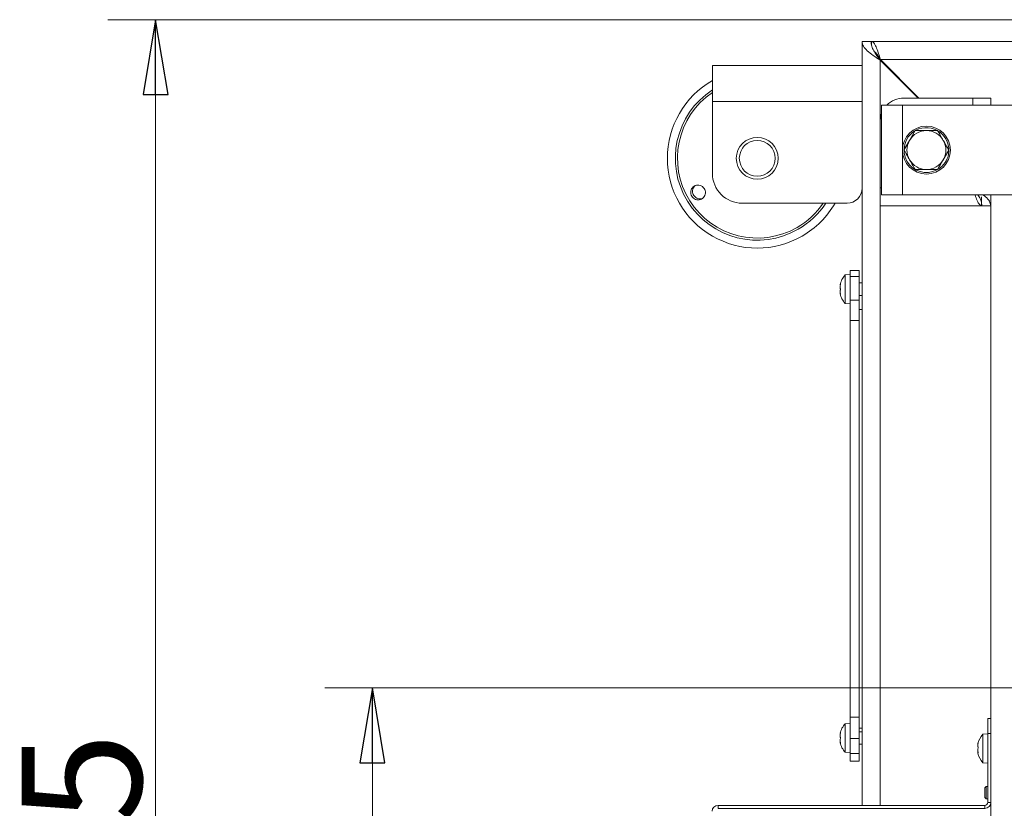
# Model space of a CAD drawing. Extents: x -4268 to -1606, y 1288 to 4084.
# Drawn here: x -4268 to -3939, y 1921 to 2184 of the extents above; entities that cross this region are included whole.
import ezdxf

# ---------------------------------------------------------------- set-up
doc = ezdxf.new("R2010")
doc.units = 0
doc.header["$LTSCALE"] = 5
doc.layers.add('SLD-0', color=7, linetype='Continuous')
doc.styles.add('STANDARD-BrunnerGroßer Text', font='arial.ttf')
doc.dimstyles.new('STANDARD-Brunner-IIGroßer Text', dxfattribs={"dimscale": 5, "dimtxt": 8, "dimasz": 5, "dimexe": 3.175, "dimexo": 0, "dimgap": 0.762, "dimtad": 1, "dimdec": 0, "dimrnd": 1e-08, "dimtxsty": 'STANDARD-BrunnerGroßer Text', "dimblk": 'Filled-1', "dimcen": 0.09, "dimdle": 10, "dimclrd": 7, "dimclre": 7, "dimclrt": 7, "dimadec": 1, "dimazin": 2, "dimtfac": 0.666667, "dimtdec": 0, "dimtmove": 0, "dimatfit": 3, "dimldrblk": 'Filled-1', "dimfxl": 1, "dimtolj": 1, "dimlwd": 15, "dimlwe": 15, "dimarcsym": 0})

# ---------------------------------------------------------------- blocks, each defined once
blk = doc.blocks.new('Filled-1')
at = {"color": 0}
for p, q in [((0, 0), (-1, 0.167)), ((-1, 0.167), (-1, -0.167)), ((-1, 0), (0, 0)), ((-1, -0.167), (0, 0))]:
    blk.add_line(p, q, dxfattribs=at)
at = {"color": 0, "flags": 128}
blk.add_lwpolyline([(-1, -0.167), (0, 0), (-1, 0.167), (-1, -0.167)], dxfattribs=at)
at = {"color": 0}
blk.add_solid([(-1, -0.167), (0, 0), (-1, 0.167), (-1, -0.167)], dxfattribs=at)
blk = doc.blocks.new('*D47')
at = {"layer": 'Defpoints', "color": 0}
for p in [(-4149.69, 1961.07), (-3604.67, 1961.07), (-4006.47, 1619.07)]:
    blk.add_point(p, dxfattribs=at)
at = {"layer": 'SLD-0', "color": 7, "lineweight": 15}
for p, q in [((-3604.67, 1961.07), (-4165.56, 1961.07)), ((-4149.69, 1644.07), (-4149.69, 1936.07)), ((-4006.47, 1619.07), (-4165.56, 1619.07))]:
    blk.add_line(p, q, dxfattribs=at)
at = {"layer": 'SLD-0', "color": 7, "lineweight": 15, "xscale": 25, "yscale": 25, "zscale": 25}
for p, rotation in [((-4149.69, 1961.07), 90), ((-4149.69, 1619.07), 270)]:
    blk.add_blockref('Filled-1', p, dxfattribs=dict(at, rotation=rotation))
at = {"layer": 'SLD-0', "color": 7, "lineweight": 15, "insert": (-4194.37, 1793.73), "char_height": 40, "attachment_point": 2, "rotation": 90, "style": 'STANDARD-BrunnerGroßer Text'}
blk.add_mtext('\\A1;342', dxfattribs=at)
blk = doc.blocks.new('*D48')
at = {"layer": 'Defpoints', "color": 0}
for p in [(-3681.17, 2184.41), (-4222.15, 1619.07), (-4006.47, 1619.07)]:
    blk.add_point(p, dxfattribs=at)
at = {"layer": 'SLD-0', "color": 7, "lineweight": 15}
for p, q in [((-3681.17, 2184.41), (-4238.03, 2184.41)), ((-4222.15, 2159.41), (-4222.15, 1644.07)), ((-4006.47, 1619.07), (-4238.03, 1619.07))]:
    blk.add_line(p, q, dxfattribs=at)
at = {"layer": 'SLD-0', "color": 7, "lineweight": 15, "xscale": 25, "yscale": 25, "zscale": 25}
for p, rotation in [((-4222.15, 2184.41), 90), ((-4222.15, 1619.07), 270)]:
    blk.add_blockref('Filled-1', p, dxfattribs=dict(at, rotation=rotation))
at = {"layer": 'SLD-0', "color": 7, "lineweight": 15, "insert": (-4266.81, 1900.73), "char_height": 40, "attachment_point": 2, "rotation": 90, "style": 'STANDARD-BrunnerGroßer Text'}
blk.add_mtext('\\A1;565', dxfattribs=at)

msp = doc.modelspace()

# ---------------------------------------------------------------- linework, layer by layer
at = {"layer": 'SLD-0', "color": 7, "linetype": 'Continuous', "lineweight": 15}
for p, q in [((-3983.17, 2177.07), (-3986.17, 2177.07)), ((-3986.17, 2029.36), (-3986.17, 2177.07)), ((-3982.97, 2177.07), (-3618.21, 2177.07)), ((-3982.97, 2175.73), (-3982.97, 2177.07)), ((-3980.17, 2170.93), (-3980.17, 2171.07)), ((-3980.17, 2171.07), (-3980.03, 2171.07)), ((-3980.17, 2170.93), (-3967.46, 2158.22)), ((-3980.17, 2170.93), (-3980.17, 2150.22)), ((-3980.03, 2171.07), (-3967.18, 2158.22)), ((-3980.03, 2171.07), (-3935.17, 2171.07)), ((-4036.17, 2169.07), (-4036.17, 2157.07)), ((-3986.17, 2169.07), (-4036.17, 2169.07)), ((-3972.17, 2158.22), (-3949.17, 2158.22)), ((-3943.17, 2158.22), (-3949.17, 2158.22)), ((-3949.17, 2158.22), (-3949.17, 2155.82)), ((-3943.17, 2155.82), (-3943.17, 2158.22)), ((-3986.17, 2157.07), (-4036.17, 2157.07)), ((-4036.17, 2157.07), (-4036.17, 2133.07)), ((-3979.67, 2125.82), (-3979.67, 2155.82)), ((-3979.67, 2155.82), (-3972.67, 2155.82)), ((-3972.67, 2155.82), (-3972.67, 2125.82)), ((-3922.67, 2155.82), (-3972.67, 2155.82)), ((-3980.17, 2128.22), (-3980.17, 2150.22)), ((-3968.42, 2147.32), (-3964.67, 2147.32)), ((-3972.18, 2140.82), (-3970.3, 2144.07)), ((-3957.17, 2140.82), (-3959.04, 2137.57)), ((-3960.92, 2134.32), (-3964.67, 2134.32)), ((-3980.17, 2128.22), (-3980.17, 2122.22)), ((-3979.67, 2128.22), (-3980.17, 2128.22)), ((-3972.67, 2125.82), (-3979.67, 2125.82)), ((-3972.67, 2125.82), (-3922.67, 2125.82)), ((-3946.27, 2125.22), (-3946.27, 2122.22)), ((-3943.17, 1796.32), (-3943.17, 2125.82)), ((-3991.17, 2123.07), (-4026.17, 2123.07)), ((-3946.27, 2122.22), (-3980.17, 2122.22)), ((-3980.17, 2122.22), (-3980.17, 1921.82)), ((-3946.17, 2122.22), (-3943.17, 2122.22)), ((-3990.17, 2099.22), (-3991.81, 2099.08)), ((-3991.81, 2099.08), (-3991.81, 2089.57)), ((-3987.17, 2100.57), (-3990.17, 2100.57)), ((-3990.17, 2098.55), (-3990.17, 2100.57)), ((-3987.17, 2098.55), (-3990.17, 2098.55)), ((-3990.17, 2090.68), (-3990.17, 2098.55)), ((-3987.17, 2098.55), (-3987.17, 2100.57)), ((-3987.17, 2090.68), (-3987.17, 2098.55)), ((-3993.42, 2095.82), (-3993.51, 2095.82)), ((-3993.51, 2095.07), (-3993.51, 2095.07)), ((-3993.4, 2096), (-3993.42, 2096)), ((-3986.17, 2096.42), (-3987.17, 2096.42)), ((-3993.51, 2093.57), (-3993.51, 2093.57)), ((-3993.51, 2092.82), (-3993.51, 2092.82)), ((-3993.42, 2092.82), (-3993.51, 2092.82)), ((-3993.4, 2092.65), (-3993.42, 2092.65)), ((-3987.17, 2092.22), (-3986.17, 2092.22)), ((-3991.81, 2089.57), (-3990.17, 2089.42)), ((-3987.17, 2090.68), (-3990.17, 2090.68)), ((-3990.17, 2083.87), (-3990.17, 2090.68)), ((-3987.17, 2083.87), (-3987.17, 2090.68)), ((-3986.17, 2087.57), (-3987.17, 2087.57)), ((-3987.17, 2083.87), (-3990.17, 2083.87)), ((-3990.17, 1951.28), (-3990.17, 2083.87)), ((-3987.17, 1951.28), (-3987.17, 2083.87)), ((-3987.17, 2017.57), (-3987.17, 2083.87)), ((-3986.17, 2017.57), (-3986.17, 2029.36)), ((-3987.17, 1951.28), (-3987.17, 2017.57)), ((-3986.17, 2005.78), (-3986.17, 2017.57)), ((-3986.17, 1921.82), (-3986.17, 2005.78)), ((-3987.17, 1951.28), (-3990.17, 1951.28)), ((-3990.17, 1944.18), (-3990.17, 1951.28)), ((-3987.17, 1944.18), (-3987.17, 1951.28)), ((-3944.17, 1950.82), (-3943.17, 1950.82)), ((-3944.17, 1945.82), (-3944.17, 1950.82)), ((-3990.17, 1949.22), (-3991.81, 1949.08)), ((-3991.81, 1949.08), (-3991.81, 1944.32)), ((-3987.17, 1947.57), (-3986.17, 1947.57)), ((-3993.42, 1945.82), (-3993.51, 1945.82)), ((-3993.51, 1945.07), (-3993.51, 1945.07)), ((-3993.51, 1943.57), (-3993.51, 1943.57)), ((-3993.4, 1946), (-3993.42, 1946)), ((-3991.81, 1944.32), (-3991.81, 1939.57)), ((-3987.17, 1944.18), (-3990.17, 1944.18)), ((-3990.17, 1939.2), (-3990.17, 1944.18)), ((-3986.17, 1946.42), (-3987.17, 1946.42)), ((-3987.17, 1939.2), (-3987.17, 1944.18)), ((-3944.17, 1945.72), (-3945.81, 1945.58)), ((-3945.81, 1945.58), (-3945.81, 1936.07)), ((-3943.17, 1945.82), (-3944.17, 1945.82)), ((-3944.17, 1945.82), (-3944.17, 1922.82)), ((-3943.17, 1945.82), (-3943.17, 1922.82)), ((-3993.51, 1942.82), (-3993.51, 1942.82)), ((-3993.42, 1942.82), (-3993.51, 1942.82)), ((-3993.4, 1942.65), (-3993.42, 1942.65)), ((-3987.17, 1942.22), (-3986.17, 1942.22)), ((-3947.51, 1942.31), (-3947.51, 1942.31)), ((-3947.51, 1941.77), (-3947.51, 1941.77)), ((-3947.51, 1941.36), (-3947.51, 1941.36)), ((-3947.51, 1940.29), (-3947.51, 1940.29)), ((-3947.4, 1942.6), (-3947.42, 1942.6)), ((-3991.81, 1939.57), (-3990.17, 1939.42)), ((-3987.17, 1939.2), (-3990.17, 1939.2)), ((-3990.17, 1936.57), (-3990.17, 1939.2)), ((-3987.17, 1936.57), (-3987.17, 1939.2)), ((-3947.51, 1939.88), (-3947.51, 1939.88)), ((-3947.51, 1939.34), (-3947.49, 1939.27)), ((-3947.51, 1939.34), (-3947.51, 1939.34)), ((-3947.4, 1939.37), (-3947.5, 1939.37)), ((-3947.41, 1939.29), (-3947.42, 1939.29)), ((-3987.17, 1936.57), (-3990.17, 1936.57)), ((-3945.81, 1936.07), (-3944.17, 1935.92)), ((-3944.67, 1928.17), (-3945.17, 1927.67)), ((-3945.17, 1926.07), (-3945.17, 1927.67)), ((-3944.17, 1928.17), (-3944.67, 1928.17)), ((-3944.67, 1926.07), (-3944.67, 1928.17)), ((-3945.17, 1924.47), (-3945.17, 1926.07)), ((-3945.17, 1924.47), (-3944.67, 1923.97)), ((-3944.67, 1923.97), (-3944.67, 1926.07)), ((-3944.67, 1923.97), (-3944.17, 1923.97)), ((-4034.27, 1921.82), (-4034.27, 1920.82)), ((-3945.17, 1921.82), (-4034.27, 1921.82)), ((-3945.17, 1920.82), (-4034.27, 1920.82)), ((-3945.17, 1920.82), (-3945.17, 1921.82)), ((-3944.17, 1922.82), (-3943.17, 1922.82))]:
    msp.add_line(p, q, dxfattribs=at)
at = {"layer": 'SLD-0', "color": 7, "linetype": 'Continuous', "lineweight": 15, "flags": 128}
for points in [[(-3980.17, 2150.22), (-3980.02, 2151.79), (-3979.67, 2153.01)], [(-3993.51, 2095.83), (-3993.51, 2095.83), (-3993.51, 2095.83), (-3993.51, 2095.83), (-3993.51, 2095.83), (-3993.51, 2095.83), (-3993.51, 2095.83), (-3993.51, 2095.82), (-3993.51, 2095.82)], [(-3993.51, 2095.82), (-3993.51, 2095.82)], [(-3993.51, 2092.82), (-3993.51, 2092.82)], [(-3993.51, 1945.83), (-3993.51, 1945.83), (-3993.51, 1945.83), (-3993.51, 1945.83), (-3993.51, 1945.83), (-3993.51, 1945.83), (-3993.51, 1945.83), (-3993.51, 1945.82), (-3993.51, 1945.82)], [(-3993.51, 1945.82), (-3993.51, 1945.82)], [(-3993.51, 1942.82), (-3993.51, 1942.82)]]:
    msp.add_lwpolyline(points, dxfattribs=at)
at = {"layer": 'SLD-0', "color": 7, "linetype": 'Continuous', "lineweight": 15}
for centre, radius in [((-3964.67, 2140.82), 8), ((-4021.17, 2138.07), 7), ((-4021.17, 2138.07), 6)]:
    msp.add_circle(centre, radius, dxfattribs=at)
for centre, radius, start, end in [((-4021.17, 2138.07), 30, 120, 300), ((-4021.17, 2138.07), 27.36, 123.2495, 300), ((-4021.17, 2138.07), 26.65, 124.2502, 300), ((-3972.17, 2150.22), 8, 90, 135.573), ((-3964.67, 2140.82), 7.5, 349.8813, 117.8549), ((-3964.67, 2140.82), 7.5, 121.6142, 297.913), ((-3964.67, 2140.82), 6.5, 90, 150), ((-3964.67, 2140.82), 6.5, 30, 90), ((-3964.67, 2140.82), 6.5, 150, 210), ((-3964.67, 2140.82), 6.5, 330, 30), ((-3964.67, 2140.82), 6.5, 210, 270), ((-3964.67, 2140.82), 6.5, 270, 330), ((-3964.67, 2140.82), 7.5, 302.0561, 349.8813), ((-4026.17, 2133.07), 10, 180, 270), ((-3991.17, 2128.07), 5, 270, 0), ((-4021.17, 2138.07), 26.65, 300, 325.7498), ((-4021.17, 2138.07), 27.36, 300, 326.7505), ((-4021.17, 2138.07), 30, 300, 330), ((-3986.67, 2094.32), 7, 137.1907, 167.6005), ((-3986.67, 2094.32), 7, 192.3745, 222.8093), ((-3986.67, 1944.32), 7, 137.1907, 167.6005), ((-3940.67, 1940.82), 7, 137.1907, 167.1035), ((-3986.67, 1944.32), 7, 192.3745, 222.8093), ((-3940.67, 1940.82), 7, 192.8694, 222.8093), ((-4034.27, 1919.82), 2, 90, 180), ((-3945.17, 1922.82), 2, 270, 0), ((-3945.17, 1922.82), 1, 270, 0)]:
    msp.add_arc(centre, radius, start, end, dxfattribs=at)
for points, knots in [([(-3980.17, 2170.93), (-3980.96, 2171.44), (-3981.74, 2171.96), (-3983.19, 2172.98), (-3983.86, 2173.49), (-3984.97, 2174.52), (-3985.41, 2175.03), (-3986.01, 2176.05), (-3986.17, 2176.56), (-3986.17, 2177.07)], [0, 0, 0, 0, 0.25, 0.25, 0.5, 0.5, 0.75, 0.75, 1, 1, 1, 1]), ([(-3980.17, 2170.93), (-3980.56, 2171.44), (-3980.96, 2171.96), (-3981.68, 2172.98), (-3982.01, 2173.49), (-3982.57, 2174.52), (-3982.79, 2175.03), (-3983.09, 2176.05), (-3983.17, 2176.56), (-3983.17, 2177.07)], [0, 0, 0, 0, 0.25, 0.25, 0.5, 0.5, 0.75, 0.75, 1, 1, 1, 1]), ([(-3982.97, 2177.07), (-3982.73, 2177.07), (-3982.48, 2176.92), (-3981.99, 2176.32), (-3981.75, 2175.87), (-3981.26, 2174.76), (-3981.01, 2174.1), (-3980.52, 2172.64), (-3980.27, 2171.86), (-3980.03, 2171.07)], [0, 0, 0, 0, 0.25, 0.25, 0.5, 0.5, 0.75, 0.75, 1, 1, 1, 1]), ([(-3982.14, 2173.76), (-3981.93, 2173.59), (-3981.47, 2173.23), (-3980.77, 2172.25), (-3980.27, 2171.46), (-3980.03, 2171.07)], [0, 0, 0, 0, 0.302192, 0.651096, 1, 1, 1, 1]), ([(-3970.3, 2144.07), (-3970.26, 2144.15), (-3969.62, 2145.25), (-3969, 2146.32), (-3968.42, 2147.32)], [0, 0, 0, 0, 0.0702148, 1, 1, 1, 1]), ([(-3964.67, 2147.32), (-3964.58, 2147.32), (-3963.31, 2147.32), (-3962.07, 2147.32), (-3960.92, 2147.32)], [0, 0, 0, 0, 0.070215, 1, 1, 1, 1]), ([(-3960.92, 2147.32), (-3960.45, 2146.51), (-3959.83, 2145.43), (-3959.19, 2144.33), (-3959.04, 2144.07)], [0, 0, 0, 0, 0.7643044, 1, 1, 1, 1]), ([(-3959.04, 2144.07), (-3958.54, 2143.21), (-3957.91, 2142.11), (-3957.3, 2141.05), (-3957.17, 2140.82)], [0, 0, 0, 0, 0.784106, 1, 1, 1, 1]), ([(-3970.3, 2137.57), (-3970.45, 2137.83), (-3971.08, 2138.93), (-3971.7, 2140.01), (-3972.18, 2140.82)], [0, 0, 0, 0, 0.235696, 1, 1, 1, 1]), ([(-3968.42, 2134.32), (-3968.56, 2134.55), (-3969.17, 2135.61), (-3969.8, 2136.71), (-3970.3, 2137.57)], [0, 0, 0, 0, 0.215894, 1, 1, 1, 1]), ([(-3959.04, 2137.57), (-3959.09, 2137.5), (-3959.72, 2136.4), (-3960.34, 2135.32), (-3960.92, 2134.32)], [0, 0, 0, 0, 0.070215, 1, 1, 1, 1]), ([(-3964.67, 2134.32), (-3964.76, 2134.32), (-3966.03, 2134.32), (-3967.27, 2134.32), (-3968.42, 2134.32)], [0, 0, 0, 0, 0.070215, 1, 1, 1, 1]), ([(-4043.39, 2126.71), (-4043.37, 2126.99), (-4043.31, 2127.55), (-4042.89, 2128.28), (-4042.27, 2128.83), (-4041.49, 2129.14), (-4040.66, 2129.17), (-4039.85, 2128.91), (-4039.17, 2128.4), (-4038.69, 2127.69), (-4038.46, 2126.87), (-4038.51, 2126.03), (-4038.83, 2125.26), (-4039.39, 2124.64), (-4040.13, 2124.25), (-4040.96, 2124.13), (-4041.79, 2124.3), (-4042.52, 2124.73), (-4043.07, 2125.38), (-4043.35, 2126.08), (-4043.38, 2126.54), (-4043.39, 2126.71)], [0, 0, 0, 0, 0.053648, 0.107295, 0.160977, 0.214731, 0.268558, 0.322403, 0.376153, 0.429724, 0.48317, 0.536659, 0.590319, 0.644129, 0.697977, 0.751772, 0.805489, 0.859146, 0.912768, 0.966375, 1, 1, 1, 1]), ([(-4041.86, 2128.95), (-4041.94, 2128.89), (-4042.24, 2128.69), (-4042.58, 2128.12), (-4042.8, 2127.41), (-4042.77, 2126.95), (-4042.76, 2126.78)], [0, 0, 0, 0, 0.113504, 0.451121, 0.78825, 1, 1, 1, 1]), ([(-4042.76, 2126.78), (-4042.7, 2126.5), (-4042.58, 2125.95), (-4042.08, 2125.25), (-4041.39, 2124.75), (-4040.59, 2124.51), (-4039.87, 2124.51), (-4039.48, 2124.69), (-4039.35, 2124.75)], [0, 0, 0, 0, 0.180574, 0.361149, 0.541718, 0.722315, 0.902996, 1, 1, 1, 1]), ([(-3946.27, 2122.22), (-3946.51, 2122.32), (-3947, 2122.5), (-3947.71, 2123.84), (-3948.18, 2125.17), (-3948.41, 2125.82)], [0, 0, 0, 0, 0.339371, 0.678743, 1, 1, 1, 1]), ([(-3947.48, 2125.89), (-3947.33, 2125.67), (-3946.85, 2124.94), (-3946.31, 2123.72), (-3946.22, 2122.72), (-3946.17, 2122.22)], [0, 0, 0, 0, 0.180669, 0.590335, 1, 1, 1, 1]), ([(-3945.71, 2125.82), (-3945.44, 2125.62), (-3944.5, 2124.92), (-3943.46, 2123.72), (-3943.27, 2122.72), (-3943.17, 2122.22)], [0, 0, 0, 0, 0.166667, 0.583333, 1, 1, 1, 1]), ([(-3993.51, 2095.82), (-3993.5, 2095.84), (-3993.49, 2095.86), (-3993.44, 2095.97), (-3993.42, 2096)], [0, 0, 0, 0, 0.687868, 1, 1, 1, 1]), ([(-3993.42, 2095.84), (-3993.46, 2095.65), (-3993.5, 2095.39), (-3993.51, 2095.15), (-3993.51, 2095.07)], [0, 0, 0, 0, 0.687999, 1, 1, 1, 1]), ([(-3993.51, 2095.07), (-3993.5, 2094.92), (-3993.49, 2094.7), (-3993.44, 2094.54), (-3993.42, 2094.49)], [0, 0, 0, 0, 0.687831, 1, 1, 1, 1]), ([(-3993.42, 2096), (-3993.42, 2096.01), (-3993.41, 2096.02), (-3993.4, 2096.02), (-3993.4, 2095.99), (-3993.4, 2095.95), (-3993.41, 2095.89), (-3993.42, 2095.85), (-3993.42, 2095.84)], [0, 0, 0, 0, 0.1736021, 0.347939, 0.5184828, 0.6858959, 0.8535759, 1, 1, 1, 1]), ([(-3993.42, 2094.16), (-3993.46, 2094.04), (-3993.5, 2093.88), (-3993.51, 2093.65), (-3993.51, 2093.57)], [0, 0, 0, 0, 0.6879474, 1, 1, 1, 1]), ([(-3993.51, 2093.57), (-3993.5, 2093.4), (-3993.49, 2093.16), (-3993.44, 2092.9), (-3993.42, 2092.81)], [0, 0, 0, 0, 0.687829, 1, 1, 1, 1]), ([(-3993.42, 2092.65), (-3993.46, 2092.71), (-3993.5, 2092.81), (-3993.51, 2092.82), (-3993.51, 2092.82)], [0, 0, 0, 0, 0.687973, 1, 1, 1, 1]), ([(-3993.42, 2094.49), (-3993.42, 2094.47), (-3993.41, 2094.45), (-3993.4, 2094.38), (-3993.4, 2094.32), (-3993.4, 2094.25), (-3993.41, 2094.2), (-3993.42, 2094.17), (-3993.42, 2094.16)], [0, 0, 0, 0, 0.173551, 0.347889, 0.518434, 0.685848, 0.853527, 1, 1, 1, 1]), ([(-3993.42, 2092.81), (-3993.42, 2092.79), (-3993.41, 2092.75), (-3993.4, 2092.69), (-3993.4, 2092.65), (-3993.4, 2092.63), (-3993.41, 2092.63), (-3993.42, 2092.64), (-3993.42, 2092.65)], [0, 0, 0, 0, 0.173655, 0.347991, 0.518533, 0.685946, 0.853626, 1, 1, 1, 1]), ([(-3993.51, 1945.82), (-3993.5, 1945.84), (-3993.49, 1945.86), (-3993.44, 1945.97), (-3993.42, 1946)], [0, 0, 0, 0, 0.687868, 1, 1, 1, 1]), ([(-3993.42, 1945.84), (-3993.46, 1945.65), (-3993.5, 1945.39), (-3993.51, 1945.15), (-3993.51, 1945.07)], [0, 0, 0, 0, 0.687999, 1, 1, 1, 1]), ([(-3993.51, 1945.07), (-3993.5, 1944.92), (-3993.49, 1944.7), (-3993.44, 1944.54), (-3993.42, 1944.49)], [0, 0, 0, 0, 0.687831, 1, 1, 1, 1]), ([(-3993.42, 1944.16), (-3993.46, 1944.04), (-3993.5, 1943.88), (-3993.51, 1943.65), (-3993.51, 1943.57)], [0, 0, 0, 0, 0.687947, 1, 1, 1, 1]), ([(-3993.51, 1943.57), (-3993.5, 1943.4), (-3993.49, 1943.16), (-3993.44, 1942.9), (-3993.42, 1942.81)], [0, 0, 0, 0, 0.6878291, 1, 1, 1, 1]), ([(-3993.42, 1946), (-3993.42, 1946.01), (-3993.41, 1946.02), (-3993.4, 1946.02), (-3993.4, 1945.99), (-3993.4, 1945.95), (-3993.41, 1945.89), (-3993.42, 1945.85), (-3993.42, 1945.84)], [0, 0, 0, 0, 0.1736021, 0.347939, 0.5184828, 0.6858959, 0.8535759, 1, 1, 1, 1]), ([(-3993.42, 1944.49), (-3993.42, 1944.47), (-3993.41, 1944.45), (-3993.4, 1944.38), (-3993.4, 1944.32), (-3993.4, 1944.25), (-3993.41, 1944.2), (-3993.42, 1944.17), (-3993.42, 1944.16)], [0, 0, 0, 0, 0.173551, 0.347889, 0.518434, 0.685848, 0.853527, 1, 1, 1, 1]), ([(-3993.42, 1942.65), (-3993.46, 1942.71), (-3993.5, 1942.81), (-3993.51, 1942.82), (-3993.51, 1942.82)], [0, 0, 0, 0, 0.687973, 1, 1, 1, 1]), ([(-3993.42, 1942.81), (-3993.42, 1942.79), (-3993.41, 1942.75), (-3993.4, 1942.69), (-3993.4, 1942.65), (-3993.4, 1942.63), (-3993.41, 1942.63), (-3993.42, 1942.64), (-3993.42, 1942.65)], [0, 0, 0, 0, 0.173655, 0.347991, 0.518533, 0.685946, 0.853626, 1, 1, 1, 1]), ([(-3947.42, 1942.49), (-3947.46, 1942.31), (-3947.5, 1942.05), (-3947.51, 1941.84), (-3947.51, 1941.77)], [0, 0, 0, 0, 0.687999, 1, 1, 1, 1]), ([(-3947.51, 1941.77), (-3947.5, 1941.64), (-3947.49, 1941.44), (-3947.44, 1941.32), (-3947.42, 1941.28)], [0, 0, 0, 0, 0.687831, 1, 1, 1, 1]), ([(-3947.42, 1940.95), (-3947.46, 1940.82), (-3947.5, 1940.62), (-3947.51, 1940.37), (-3947.51, 1940.29)], [0, 0, 0, 0, 0.687947, 1, 1, 1, 1]), ([(-3947.51, 1940.29), (-3947.5, 1940.11), (-3947.49, 1939.85), (-3947.44, 1939.58), (-3947.42, 1939.5)], [0, 0, 0, 0, 0.687829, 1, 1, 1, 1]), ([(-3947.49, 1942.38), (-3947.49, 1942.41), (-3947.48, 1942.46), (-3947.44, 1942.56), (-3947.42, 1942.6)], [0, 0, 0, 0, 0.5447908, 1, 1, 1, 1]), ([(-3947.42, 1942.6), (-3947.42, 1942.61), (-3947.41, 1942.64), (-3947.4, 1942.64), (-3947.4, 1942.63), (-3947.4, 1942.59), (-3947.41, 1942.54), (-3947.42, 1942.5), (-3947.42, 1942.49)], [0, 0, 0, 0, 0.173602, 0.347939, 0.518483, 0.685896, 0.853576, 1, 1, 1, 1]), ([(-3947.42, 1941.28), (-3947.42, 1941.27), (-3947.41, 1941.24), (-3947.4, 1941.19), (-3947.4, 1941.12), (-3947.4, 1941.06), (-3947.41, 1941), (-3947.42, 1940.97), (-3947.42, 1940.95)], [0, 0, 0, 0, 0.173551, 0.347889, 0.518434, 0.685848, 0.853527, 1, 1, 1, 1]), ([(-3947.47, 1939.46), (-3947.48, 1939.53), (-3947.51, 1939.68), (-3947.51, 1939.81), (-3947.51, 1939.88)], [0, 0, 0, 0, 0.480306, 1, 1, 1, 1]), ([(-3947.42, 1939.29), (-3947.46, 1939.33), (-3947.5, 1939.39), (-3947.51, 1939.35), (-3947.51, 1939.34)], [0, 0, 0, 0, 0.687973, 1, 1, 1, 1]), ([(-3947.42, 1939.5), (-3947.42, 1939.48), (-3947.41, 1939.43), (-3947.4, 1939.37), (-3947.4, 1939.32), (-3947.4, 1939.29), (-3947.41, 1939.28), (-3947.42, 1939.29), (-3947.42, 1939.29)], [0, 0, 0, 0, 0.173655, 0.347991, 0.518533, 0.685946, 0.853626, 1, 1, 1, 1])]:
    msp.add_open_spline(points, degree=3, knots=knots, dxfattribs=at)

# ---------------------------------------------------------------- dimensions: what is measured, and where the dimension line sits
at = {"layer": 'SLD-0', "color": 7, "lineweight": 15}
for base, p1, p2, picture, middle in [((-4222.15, 1619.07), (-3681.17, 2184.41), (-4006.47, 1619.07), '*D48', (-4222.15, 1900.73)), ((-4149.69, 1961.07), (-4006.47, 1619.07), (-3604.67, 1961.07), '*D47', (-4149.69, 1793.73))]:
    dim = msp.add_linear_dim(base=base, p1=p1, p2=p2, angle=90, dimstyle='STANDARD-Brunner-IIGroßer Text', dxfattribs=at)
    dim.commit()
    dim.dimension.update_dxf_attribs({"geometry": picture, "text_midpoint": middle, "dimtype": 160})

doc.saveas('drawing.dxf')
